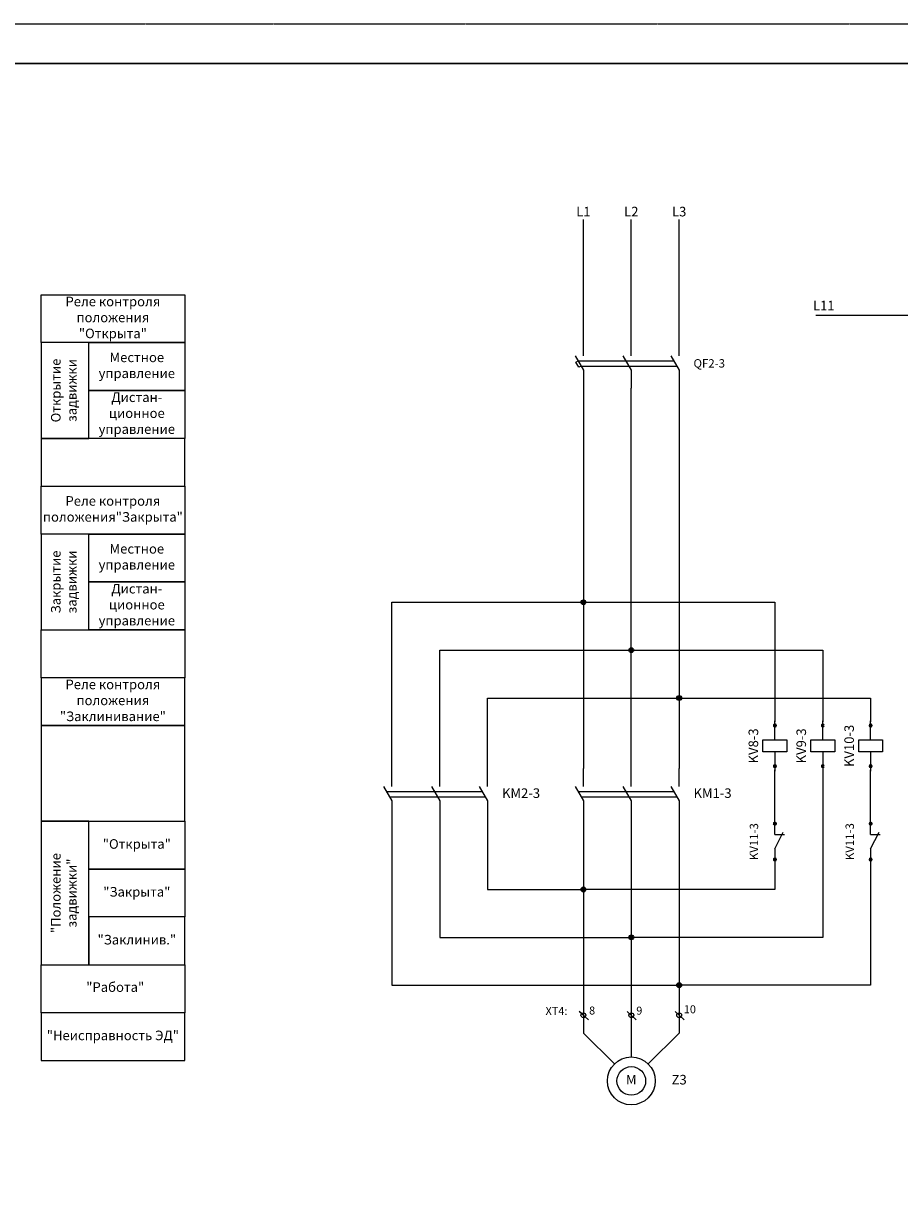
# Model space of a CAD drawing. Units: millimetres. Extents: x 27740 to 108409, y -30902 to -14470.
# Drawn here: x 85484 to 86143, y -21246 to -20355 of the extents above; entities that cross this region are included whole.
import ezdxf
from ezdxf.enums import TextEntityAlignment as Align

# ---------------------------------------------------------------- set-up
doc = ezdxf.new("R2010")
doc.units = ezdxf.units.MM
doc.linetypes.add('DASHED2', pattern=[0.375, 0.25, -0.125])
doc.layers.get('0').update_dxf_attribs({"color": 250})
doc.layers.add('Текст', color=7, linetype='Continuous')
doc.layers.add('Узел', color=1, linetype='Continuous', lineweight=50)
doc.styles.add('GOST', font='mipgost.shx', dxfattribs={"oblique": 15})
doc.styles.add('ГОСТ', font='GOST_A.TTF')
doc.styles.add('ГОСТ тип А', font='cs_gost2304.shx', dxfattribs={"oblique": 15})

# ---------------------------------------------------------------- blocks, each defined once
blk = doc.blocks.new('*U941')
for p, q in [((0, 3), (0, 10.5)), ((20, 3), (20, 10.5)), ((40, 3), (40, 10.5)), ((-3.48, 3.01), (0, -3)), ((-3.12, 0.4), (-2.25, 0.9)), ((-1.87, -1.77), (-3.12, 0.4)), ((-2.25, 0.9), (37.73, 0.9)), ((16.5, 3), (20, -3)), ((36.5, 3), (40, -3)), ((-1, -1.27), (-1.87, -1.77)), ((-1, -1.27), (38.99, -1.27)), ((0, -3), (0, -10.5)), ((20, -3), (20, -10.5)), ((40, -3), (40, -10.5))]:
    blk.add_line(p, q)
at = {"layer": 'Текст', "style": 'ГОСТ', "flags": 8}
for tag, height, p in [('КОММЕНТАРИЙ', 3, (46, 3)), ('ОБОЗНАЧЕНИЕ', 3.5, (46, -3))]:
    blk.add_attdef(tag, text='', height=height, dxfattribs=at).set_placement(p, align=Align.BOTTOM_LEFT)
blk = doc.blocks.new('*U680')
for p, q in [((-2.5, 5), (2.5, 5)), ((-2.5, -5), (-2.5, 5)), ((2.5, 5), (2.5, -5)), ((-2.5, 0), (-10.5, 0)), ((2.5, 0), (10.5, 0)), ((2.5, -5), (-2.5, -5))]:
    blk.add_line(p, q)
at = {"layer": 'Узел'}
for centre in [(-8.5, 0), (8.5, 0)]:
    blk.add_circle(centre, 0.25, dxfattribs=at)
at = {"layer": 'Текст', "style": 'ГОСТ тип А', "oblique": 15, "flags": 8}
for tag, height, p in [('КОММЕНТАРИЙ', 3, (0, 13)), ('ОБОЗНАЧЕНИЕ', 4, (0, 7)), ('ТЕРМИНАЛ_А', 3.5, (-8.5, 1.5)), ('ТЕРМИНАЛ_Б', 3.5, (8.5, 1.5))]:
    blk.add_attdef(tag, text='', height=height, dxfattribs=at).set_placement(p, align=Align.CENTER)
blk = doc.blocks.new('*U943')
for p, q in [((0, 3), (0, 10.5)), ((20, 3), (20, 10.5)), ((40, 3), (40, 10.5)), ((-3.48, 3.01), (0, -3)), ((-2.25, 0.9), (37.73, 0.9)), ((16.5, 3), (20, -3)), ((36.5, 3), (40, -3)), ((-1, -1.27), (38.99, -1.27)), ((0, -3), (0, -10.5)), ((20, -3), (20, -10.5)), ((40, -3), (40, -10.5))]:
    blk.add_line(p, q)
at = {"layer": 'Текст', "style": 'ГОСТ', "flags": 8}
for tag, height, p in [('КОММЕНТАРИЙ', 3.5, (46, 3)), ('ОБОЗНАЧЕНИЕ', 4, (46, -3))]:
    blk.add_attdef(tag, text='', height=height, dxfattribs=at).set_placement(p, align=Align.BOTTOM_LEFT)
blk = doc.blocks.new('*U2510')
for p, q in [((-3, 0), (-10.5, 0)), ((-3, 0), (4, -3.5)), ((3, 0), (10.5, 0)), ((3, 0), (3, -4))]:
    blk.add_line(p, q)
at = {"layer": 'Узел'}
for centre in [(-7.5, 0), (7.5, 0)]:
    blk.add_circle(centre, 0.25, dxfattribs=at)
at = {"layer": 'Текст', "style": 'ГОСТ тип А', "oblique": 15, "flags": 8}
for tag, height, p in [('КОММЕНТАРИЙ', 3, (0, 13)), ('ОБОЗНАЧЕНИЕ', 3.5, (0, 7)), ('ТЕРМИНАЛ_А', 2.5, (-7.5, 1.5)), ('ТЕРМИНАЛ_Б', 2.5, (7.5, 1.5))]:
    blk.add_attdef(tag, text='', height=height, dxfattribs=at).set_placement(p, align=Align.CENTER)
blk = doc.blocks.new('Узел')
at = {"ltscale": 700}
h = blk.add_hatch(color=256, dxfattribs=at)
h.dxf.hatch_style = 1
h.paths.add_polyline_path([(0.5, 0, 1), (-0.5, 0, 1)])
blk.add_circle((0, 0), 0.5, dxfattribs=at)

msp = doc.modelspace()

# ---------------------------------------------------------------- linework, layer by layer
at = {"color": 0, "lineweight": 30, "ltscale": 0.2}
msp.add_line((84487.43, -20385.1), (86857.43, -20385.1), dxfattribs=at)
for p, q in [((85905.22, -20591.39), (85905.22, -20502.29)), ((85941.22, -20591.39), (85941.22, -20502.29)), ((85977.22, -20591.39), (85977.22, -20502.29)), ((85905.22, -20629.19), (85905.22, -20915.39)), ((85941.22, -20915.39), (85941.22, -20629.19)), ((85977.22, -20629.19), (85977.22, -20915.39)), ((85761.22, -20915.39), (85761.22, -20790.29)), ((85761.22, -20790.29), (85905.22, -20790.29)), ((85905.22, -20790.29), (86049.22, -20790.29)), ((86049.22, -20790.29), (86049.22, -20880.29)), ((85797.22, -20915.39), (85797.22, -20826.29)), ((85797.22, -20826.29), (85941.22, -20826.29)), ((85941.22, -20826.29), (86085.22, -20826.29)), ((86085.22, -20826.29), (86085.22, -20880.29)), ((85833.22, -20915.39), (85833.22, -20862.29)), ((85833.22, -20862.29), (85977.22, -20862.29)), ((85977.22, -20862.29), (86121.22, -20862.29)), ((86121.22, -20862.29), (86121.22, -20880.29)), ((86049.22, -20953.19), (86049.22, -20916.29)), ((86085.22, -20916.29), (86085.22, -21042.29)), ((86121.22, -20952.29), (86121.22, -20916.29)), ((85761.22, -20953.19), (85761.22, -21078.29)), ((85797.22, -20953.19), (85797.22, -21042.29)), ((85833.22, -20953.19), (85833.22, -21006.29)), ((85905.22, -20953.19), (85905.22, -21114.29)), ((85941.22, -20953.19), (85941.22, -21132.29)), ((85977.22, -20953.19), (85977.22, -21114.29)), ((86049.22, -20988.29), (86049.22, -21006.29)), ((86121.22, -20988.29), (86121.22, -21078.29)), ((85833.22, -21006.29), (85905.22, -21006.29)), ((86049.22, -21006.29), (85905.22, -21006.29)), ((85797.22, -21042.29), (85941.22, -21042.29)), ((86085.22, -21042.29), (85941.22, -21042.29)), ((85761.22, -21078.29), (85977.22, -21078.29)), ((86121.22, -21078.29), (85977.22, -21078.29)), ((85905.22, -21114.29), (85928.49, -21137.56)), ((85953.95, -21137.56), (85977.22, -21114.29))]:
    msp.add_line(p, q)
at = {"linetype": 'ByBlock', "ltscale": 700}
for p, q in [((86080.03, -20574.29), (86157.22, -20574.29)), ((85905.22, -21100.91), (85902.1, -21097.98)), ((85902.1, -21097.98), (85908.92, -21104.39)), ((85941.22, -21100.91), (85938.1, -21097.98)), ((85938.1, -21097.98), (85944.92, -21104.39)), ((85977.22, -21100.91), (85974.1, -21097.98)), ((85974.1, -21097.98), (85980.92, -21104.39))]:
    msp.add_line(p, q, dxfattribs=at)
at = {"color": 251, "linetype": 'DASHED2', "lineweight": 13}
msp.add_lwpolyline([(84367.43, -20355.1), (86887.43, -20355.1), (86887.43, -22137.1), (84367.43, -22137.1)], close=True, dxfattribs=at)
for points in [[(85605.41, -20594.99), (85497.41, -20594.99), (85497.41, -20558.99), (85605.41, -20558.99)], [(85497.41, -20666.99), (85533.41, -20666.99), (85533.41, -20594.99), (85497.41, -20594.99)], [(85605.41, -20630.99), (85533.41, -20630.99), (85533.41, -20594.99), (85605.41, -20594.99)], [(85605.41, -20666.99), (85533.41, -20666.99), (85533.41, -20630.99), (85605.41, -20630.99)], [(85497.41, -20702.99), (85605.41, -20702.99), (85605.41, -20666.99), (85497.41, -20666.99)], [(85605.41, -20738.99), (85497.41, -20738.99), (85497.41, -20702.99), (85605.41, -20702.99)], [(85497.41, -20810.99), (85533.41, -20810.99), (85533.41, -20738.99), (85497.41, -20738.99)], [(85605.41, -20774.99), (85533.41, -20774.99), (85533.41, -20738.99), (85605.41, -20738.99)], [(85605.41, -20810.99), (85533.41, -20810.99), (85533.41, -20774.99), (85605.41, -20774.99)], [(85605.41, -20846.99), (85497.41, -20846.99), (85497.41, -20810.99), (85605.41, -20810.99)], [(85497.41, -20882.99), (85605.41, -20882.99), (85605.41, -20846.99), (85497.41, -20846.99)], [(85497.41, -20954.99), (85605.41, -20954.99), (85605.41, -20882.99), (85497.41, -20882.99)], [(85497.41, -21062.99), (85533.41, -21062.99), (85533.41, -20954.99), (85497.41, -20954.99)], [(85533.41, -20954.99), (85605.41, -20954.99), (85605.41, -20990.99), (85533.41, -20990.99)], [(85533.41, -20990.99), (85605.41, -20990.99), (85605.41, -21026.99), (85533.41, -21026.99)], [(85605.41, -21026.99), (85533.41, -21026.99), (85533.41, -21062.99), (85605.41, -21062.99)], [(85497.41, -21062.99), (85605.41, -21062.99), (85605.41, -21098.99), (85497.41, -21098.99)], [(85605.41, -21098.99), (85497.41, -21098.99), (85497.41, -21134.99), (85605.41, -21134.99)]]:
    msp.add_lwpolyline(points, close=True)
at = {"linetype": 'ByBlock', "ltscale": 700}
for centre in [(85905.22, -21100.91), (85941.22, -21100.91), (85977.22, -21100.91)]:
    msp.add_circle(centre, 1.83, dxfattribs=at)
for radius in [18, 10.8]:
    msp.add_circle((85941.22, -21150.29), radius)

# ---------------------------------------------------------------- block references
ref = msp.add_blockref('*U941', (85905.22, -20610.29), dxfattribs=dict(xscale=1.8, yscale=1.8, zscale=1.8))
ref.add_attrib('ОБОЗНАЧЕНИЕ', 'QF2-3', dxfattribs={"layer": 'Текст', "height": 6.3, "style": 'ГОСТ'}).set_placement((85988.02, -20615.69), align=Align.BOTTOM_LEFT)
at = {"xscale": 3.6, "yscale": 3.6, "zscale": 3.6}
for p in [(85905.22, -20790.29), (85941.22, -20826.29), (85977.22, -20862.29), (85905.22, -21006.29), (85941.22, -21042.29), (85977.22, -21078.29)]:
    msp.add_blockref('Узел', p, dxfattribs=at)
ref = msp.add_blockref('*U680', (86049.22, -20898.29), dxfattribs=dict(xscale=1.8, yscale=1.8, zscale=1.8, rotation=90))
ref.add_attrib('ОБОЗНАЧЕНИЕ', 'KV8-3', dxfattribs={"layer": 'Текст', "height": 7.2, "rotation": 90, "style": 'ГОСТ тип А', "oblique": 15}).set_placement((86036.62, -20898.29), align=Align.CENTER)
ref = msp.add_blockref('*U680', (86085.22, -20898.29), dxfattribs=dict(xscale=1.8, yscale=1.8, zscale=1.8, rotation=90))
ref.add_attrib('ОБОЗНАЧЕНИЕ', 'KV9-3', dxfattribs={"layer": 'Текст', "height": 7.2, "rotation": 90, "style": 'ГОСТ тип А', "oblique": 15}).set_placement((86072.62, -20898.29), align=Align.CENTER)
ref = msp.add_blockref('*U680', (86121.22, -20898.29), dxfattribs=dict(xscale=1.8, yscale=1.8, zscale=1.8, rotation=90))
ref.add_attrib('ОБОЗНАЧЕНИЕ', 'KV10-3', dxfattribs={"layer": 'Текст', "height": 7.2, "rotation": 90, "style": 'ГОСТ тип А', "oblique": 15}).set_placement((86108.62, -20898.29), align=Align.CENTER)
ref = msp.add_blockref('*U943', (85761.22, -20934.29), dxfattribs=dict(xscale=1.8, yscale=1.8, zscale=1.8))
ref.add_attrib('ОБОЗНАЧЕНИЕ', 'KM2-3', dxfattribs={"layer": 'Текст', "height": 7.2, "style": 'ГОСТ'}).set_placement((85844.02, -20939.69), align=Align.BOTTOM_LEFT)
ref = msp.add_blockref('*U943', (85905.22, -20934.29), dxfattribs=dict(xscale=1.8, yscale=1.8, zscale=1.8))
ref.add_attrib('ОБОЗНАЧЕНИЕ', 'KM1-3', dxfattribs={"layer": 'Текст', "height": 7.2, "style": 'ГОСТ'}).set_placement((85988.02, -20939.69), align=Align.BOTTOM_LEFT)
ref = msp.add_blockref('*U2510', (86049.22, -20970.29), dxfattribs=dict(xscale=1.8, yscale=1.8, zscale=1.8, rotation=90))
ref.add_attrib('ОБОЗНАЧЕНИЕ', 'KV11-3', dxfattribs={"layer": 'Текст', "height": 6.3, "rotation": 90, "style": 'ГОСТ тип А', "oblique": 15}).set_placement((86036.62, -20970.29), align=Align.CENTER)
ref = msp.add_blockref('*U2510', (86121.22, -20970.29), dxfattribs=dict(xscale=1.8, yscale=1.8, zscale=1.8, rotation=90))
ref.add_attrib('ОБОЗНАЧЕНИЕ', 'KV11-3', dxfattribs={"layer": 'Текст', "height": 6.3, "rotation": 90, "style": 'ГОСТ тип А', "oblique": 15}).set_placement((86108.62, -20970.29), align=Align.CENTER)

# ---------------------------------------------------------------- texts
at = {"style": 'ГОСТ'}
for s, p in [('L1', (85905.22, -20502.29)), ('L2', (85941.22, -20502.29)), ('L3', (85977.22, -20502.29)), ('L11', (86085.98, -20572.94))]:
    msp.add_text(s, height=7.2, dxfattribs=at).set_placement(p, align=Align.BOTTOM_CENTER)
for s, p in [('M', (85941.22, -21150.29)), ('Z3', (85977.22, -21150.29))]:
    msp.add_text(s, height=7.2, dxfattribs=at).set_placement(p, align=Align.MIDDLE)
at = {"char_height": 7.2, "attachment_point": 5, "style": 'ГОСТ'}
for s, insert, width in [('Реле контроля положения "Открыта"', (85551.41, -20576.99), 108), ('Местное управление', (85569.41, -20612.99), 72), ('Дистан-\\Pционное управление', (85569.41, -20648.99), 72), ('Реле контроля положения\\P"Закрыта"', (85551.41, -20720.99), 108), ('Местное управление', (85569.41, -20756.99), 72), ('Дистан-\\Pционное управление', (85569.41, -20792.99), 72), ('Реле контроля положения "Заклинивание"', (85551.41, -20864.99), 108), ('"Открыта"', (85569.41, -20972.99), 72), ('"Закрыта"', (85569.41, -21008.99), 72), ('"Заклинив."', (85569.41, -21044.99), 72), ('"Работа"', (85553.17, -21080.65), 108), ('"Неисправность ЭД"', (85551.41, -21116.99), 108)]:
    msp.add_mtext(s, dxfattribs=dict(at, insert=insert, width=width))
at = {"char_height": 7.2, "attachment_point": 5, "rotation": 90, "style": 'ГОСТ'}
for s, insert, width in [('Открытие\\Pзадвижки', (85515.41, -20630.99), 72), ('Закрытие\\Pзадвижки', (85515.41, -20774.99), 72), ('"Положение задвижки"', (85515.41, -21008.99), 108)]:
    msp.add_mtext(s, dxfattribs=dict(at, insert=insert, width=width))
at = {"linetype": 'ByBlock', "ltscale": 700, "char_height": 6, "attachment_point": 1, "line_spacing_factor": 0.642857, "style": 'GOST'}
for s, insert in [('XT4:', (85876.74, -21094.66)), ('8', (85909.49, -21094.34)), ('9', (85944.97, -21094.43)), ('10', (85980.73, -21093.41))]:
    msp.add_mtext_dynamic_manual_height_columns(s, width=537, gutter_width=10, heights=[0], dxfattribs=dict(at, insert=insert))

doc.saveas('drawing.dxf')
